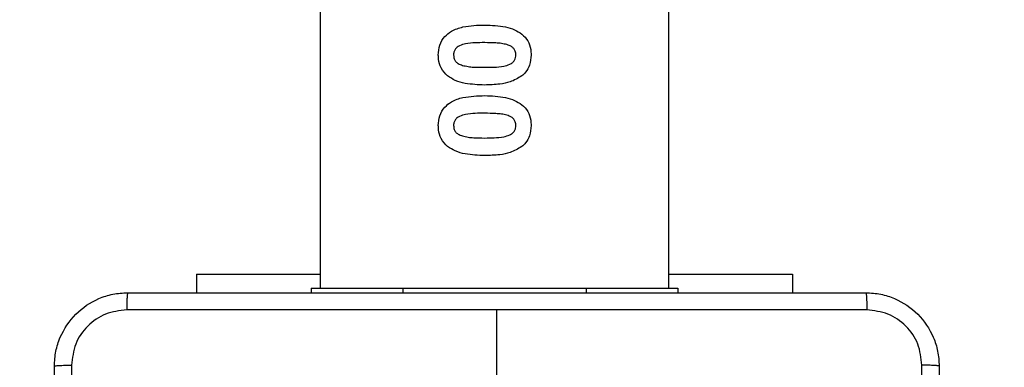
# Model space of a CAD drawing. Units: millimetres. Extents: x 3638 to 5306, y 2756 to 3863.
# Drawn here: x 4739 to 4749, y 3110 to 3113 of the extents above; entities that cross this region are included whole.
import ezdxf

# ---------------------------------------------------------------- set-up
doc = ezdxf.new("R2010")
doc.units = ezdxf.units.MM
doc.header["$LTSCALE"] = 200
doc.header["$PDSIZE"] = -1
doc.layers.add('VP-EQ', color=7, linetype='Continuous', true_color=0x8a3492)
doc.layers.add('VP-HIC', color=6, linetype='Continuous')
doc.dimstyles.get("Standard").update_dxf_attribs({"dimtxt": 14, "dimasz": 20, "dimexe": 20, "dimexo": 50, "dimgap": 20, "dimtad": 0, "dimdec": 0, "dimzin": 0, "dimdsep": 46, "dimtxsty": 'Standard', "dimcen": -0.09, "dimadec": 0, "dimazin": 0, "dimtfac": 1, "dimtdec": 4, "dimtofl": 0, "dimtmove": 0, "dimatfit": 3, "dimfxl": 70, "dimfxlon": 1, "dimtolj": 1, "dimtzin": 0, "dimarcsym": 0})

# ---------------------------------------------------------------- blocks, each defined once
blk = doc.blocks.new('wd1453')
at = {"color": 7, "linetype": 'Continuous', "lineweight": 25}
for p, q in [((4240.47, 3549.379), (4240.47, 3531.082)), ((4244.27, 3531.082), (4244.27, 3549.379)), ((4239.12, 3531.232), (4239.12, 3531.032)), ((4239.12, 3531.232), (4240.47, 3531.232)), ((4244.27, 3531.232), (4245.62, 3531.232)), ((4245.62, 3531.232), (4245.62, 3531.032)), ((4240.37, 3531.082), (4240.37, 3531.032)), ((4240.37, 3531.082), (4241.37, 3531.082)), ((4241.37, 3531.082), (4243.37, 3531.082)), ((4243.37, 3531.082), (4244.37, 3531.082)), ((4244.37, 3531.082), (4244.37, 3531.032)), ((4242.395, 3529.607), (4242.395, 3530.844))]:
    blk.add_line(p, q, dxfattribs=at)
at = {"color": 8, "linetype": 'Continuous', "lineweight": 25}
for p, q in [((4241.37, 3531.082), (4241.37, 3531.032)), ((4243.37, 3531.082), (4243.37, 3531.032))]:
    blk.add_line(p, q, dxfattribs=at)
at = {"color": 7, "linetype": 'Continuous', "lineweight": 25}
for points, knots in [([(4241.757, 3533.621), (4241.76, 3533.658), (4241.766, 3533.731), (4241.822, 3533.822), (4241.909, 3533.893), (4242.059, 3533.942), (4242.185, 3533.946), (4242.265, 3533.948)], [0, 0, 0, 0, 0.1570644, 0.3157825, 0.4523152, 0.6499402, 1, 1, 1, 1]), ([(4242.265, 3533.948), (4242.341, 3533.945), (4242.451, 3533.941), (4242.588, 3533.901), (4242.643, 3533.866), (4242.669, 3533.849)], [0, 0, 0, 0, 0.534737, 0.781694, 1, 1, 1, 1]), ([(4242.669, 3533.849), (4242.692, 3533.826), (4242.739, 3533.78), (4242.766, 3533.695), (4242.769, 3533.642), (4242.77, 3533.621)], [0, 0, 0, 0, 0.379415, 0.762205, 1, 1, 1, 1]), ([(4242.263, 3533.756), (4242.228, 3533.756), (4242.159, 3533.755), (4242.066, 3533.748), (4241.998, 3533.728), (4241.957, 3533.704), (4241.935, 3533.675), (4241.926, 3533.647), (4241.924, 3533.629), (4241.924, 3533.621)], [0, 0, 0, 0, 0.257139, 0.514804, 0.686279, 0.782864, 0.864653, 0.946399, 1, 1, 1, 1]), ([(4242.505, 3533.734), (4242.485, 3533.739), (4242.446, 3533.748), (4242.364, 3533.755), (4242.304, 3533.755), (4242.263, 3533.756)], [0, 0, 0, 0, 0.251488, 0.502651, 1, 1, 1, 1]), ([(4242.603, 3533.621), (4242.602, 3533.635), (4242.6, 3533.66), (4242.582, 3533.692), (4242.55, 3533.719), (4242.522, 3533.729), (4242.505, 3533.734)], [0, 0, 0, 0, 0.253043, 0.459572, 0.666977, 1, 1, 1, 1]), ([(4241.859, 3533.393), (4241.832, 3533.42), (4241.782, 3533.471), (4241.76, 3533.558), (4241.758, 3533.606), (4241.757, 3533.621)], [0, 0, 0, 0, 0.440934, 0.828109, 1, 1, 1, 1]), ([(4241.924, 3533.621), (4241.925, 3533.607), (4241.928, 3533.582), (4241.946, 3533.549), (4241.977, 3533.523), (4242.005, 3533.514), (4242.022, 3533.508)], [0, 0, 0, 0, 0.25895, 0.462862, 0.667226, 1, 1, 1, 1]), ([(4242.263, 3533.487), (4242.298, 3533.487), (4242.367, 3533.488), (4242.46, 3533.494), (4242.528, 3533.515), (4242.569, 3533.538), (4242.591, 3533.565), (4242.602, 3533.593), (4242.603, 3533.612), (4242.603, 3533.621)], [0, 0, 0, 0, 0.256275, 0.512895, 0.685605, 0.778912, 0.856937, 0.934595, 1, 1, 1, 1]), ([(4242.77, 3533.621), (4242.767, 3533.584), (4242.762, 3533.517), (4242.718, 3533.44), (4242.682, 3533.406), (4242.667, 3533.393)], [0, 0, 0, 0, 0.42699, 0.770588, 1, 1, 1, 1]), ([(4242.022, 3533.508), (4242.042, 3533.504), (4242.082, 3533.494), (4242.162, 3533.487), (4242.223, 3533.487), (4242.263, 3533.487)], [0, 0, 0, 0, 0.25369, 0.507135, 1, 1, 1, 1]), ([(4242.263, 3533.294), (4242.192, 3533.297), (4242.082, 3533.301), (4241.945, 3533.338), (4241.886, 3533.376), (4241.859, 3533.393)], [0, 0, 0, 0, 0.50062, 0.767441, 1, 1, 1, 1]), ([(4242.667, 3533.393), (4242.626, 3533.368), (4242.552, 3533.325), (4242.411, 3533.299), (4242.318, 3533.296), (4242.263, 3533.294)], [0, 0, 0, 0, 0.3397, 0.609543, 1, 1, 1, 1]), ([(4241.757, 3532.852), (4241.76, 3532.889), (4241.766, 3532.962), (4241.822, 3533.052), (4241.909, 3533.124), (4242.059, 3533.173), (4242.185, 3533.176), (4242.265, 3533.179)], [0, 0, 0, 0, 0.1570636, 0.3157955, 0.4523167, 0.6499406, 1, 1, 1, 1]), ([(4242.265, 3533.179), (4242.341, 3533.176), (4242.451, 3533.172), (4242.588, 3533.132), (4242.643, 3533.097), (4242.669, 3533.08)], [0, 0, 0, 0, 0.534738, 0.781694, 1, 1, 1, 1]), ([(4242.669, 3533.08), (4242.692, 3533.057), (4242.739, 3533.011), (4242.766, 3532.926), (4242.769, 3532.872), (4242.77, 3532.852)], [0, 0, 0, 0, 0.379415, 0.762205, 1, 1, 1, 1]), ([(4242.263, 3532.987), (4242.228, 3532.987), (4242.159, 3532.986), (4242.066, 3532.979), (4241.998, 3532.959), (4241.957, 3532.935), (4241.935, 3532.906), (4241.926, 3532.878), (4241.924, 3532.859), (4241.924, 3532.852)], [0, 0, 0, 0, 0.257139, 0.514804, 0.68628, 0.782865, 0.864653, 0.946399, 1, 1, 1, 1]), ([(4242.505, 3532.965), (4242.485, 3532.97), (4242.446, 3532.979), (4242.364, 3532.985), (4242.304, 3532.986), (4242.263, 3532.987)], [0, 0, 0, 0, 0.251481, 0.502645, 1, 1, 1, 1]), ([(4242.603, 3532.852), (4242.602, 3532.866), (4242.6, 3532.891), (4242.582, 3532.923), (4242.55, 3532.95), (4242.522, 3532.959), (4242.505, 3532.965)], [0, 0, 0, 0, 0.253036, 0.459559, 0.666958, 1, 1, 1, 1]), ([(4241.859, 3532.624), (4241.832, 3532.651), (4241.782, 3532.702), (4241.76, 3532.789), (4241.758, 3532.837), (4241.757, 3532.852)], [0, 0, 0, 0, 0.440934, 0.828109, 1, 1, 1, 1]), ([(4241.924, 3532.852), (4241.925, 3532.838), (4241.928, 3532.812), (4241.946, 3532.78), (4241.977, 3532.754), (4242.005, 3532.745), (4242.022, 3532.739)], [0, 0, 0, 0, 0.25895, 0.462862, 0.667226, 1, 1, 1, 1]), ([(4242.263, 3532.717), (4242.298, 3532.718), (4242.367, 3532.719), (4242.46, 3532.725), (4242.528, 3532.746), (4242.569, 3532.769), (4242.591, 3532.795), (4242.602, 3532.824), (4242.603, 3532.843), (4242.603, 3532.852)], [0, 0, 0, 0, 0.256276, 0.512898, 0.68561, 0.778917, 0.856965, 0.934624, 1, 1, 1, 1]), ([(4242.77, 3532.852), (4242.767, 3532.815), (4242.762, 3532.747), (4242.718, 3532.67), (4242.682, 3532.637), (4242.667, 3532.623)], [0, 0, 0, 0, 0.42699, 0.770588, 1, 1, 1, 1]), ([(4242.022, 3532.739), (4242.042, 3532.734), (4242.082, 3532.725), (4242.162, 3532.718), (4242.223, 3532.718), (4242.263, 3532.717)], [0, 0, 0, 0, 0.253682, 0.507133, 1, 1, 1, 1]), ([(4242.263, 3532.525), (4242.192, 3532.528), (4242.082, 3532.532), (4241.945, 3532.569), (4241.886, 3532.607), (4241.859, 3532.624)], [0, 0, 0, 0, 0.50062, 0.767441, 1, 1, 1, 1]), ([(4242.667, 3532.623), (4242.626, 3532.599), (4242.552, 3532.555), (4242.411, 3532.53), (4242.318, 3532.527), (4242.263, 3532.525)], [0, 0, 0, 0, 0.3397, 0.609543, 1, 1, 1, 1]), ([(4237.57, 3530.232), (4237.573, 3530.286), (4237.58, 3530.394), (4237.645, 3530.594), (4237.79, 3530.812), (4238.008, 3530.957), (4238.208, 3531.022), (4238.316, 3531.029), (4238.37, 3531.032)], [0, 0, 0, 0, 0.130546, 0.257579, 0.500013, 0.742677, 0.869629, 1, 1, 1, 1]), ([(4238.37, 3531.032), (4238.369, 3531.029), (4238.366, 3531.023), (4238.363, 3530.981), (4238.36, 3530.919), (4238.36, 3530.869), (4238.359, 3530.844)], [0, 0, 0, 0, 0.24994, 0.499868, 0.749624, 1, 1, 1, 1]), ([(4238.37, 3531.032), (4239.264, 3531.032), (4241.052, 3531.032), (4243.738, 3531.032), (4245.526, 3531.032), (4246.42, 3531.032)], [0, 0, 0, 0, 0.333297, 0.6667, 1, 1, 1, 1]), ([(4246.42, 3531.032), (4246.421, 3531.029), (4246.424, 3531.023), (4246.428, 3530.981), (4246.43, 3530.919), (4246.431, 3530.869), (4246.431, 3530.844)], [0, 0, 0, 0, 0.250361, 0.500116, 0.750054, 1, 1, 1, 1]), ([(4246.42, 3531.032), (4246.475, 3531.029), (4246.582, 3531.022), (4246.782, 3530.957), (4247, 3530.812), (4247.146, 3530.594), (4247.21, 3530.394), (4247.217, 3530.286), (4247.22, 3530.232)], [0, 0, 0, 0, 0.130545, 0.257568, 0.500013, 0.742672, 0.869632, 1, 1, 1, 1]), ([(4238.359, 3530.844), (4238.281, 3530.835), (4238.123, 3530.817), (4237.924, 3530.678), (4237.785, 3530.479), (4237.767, 3530.321), (4237.758, 3530.243)], [0, 0, 0, 0, 0.249955, 0.500057, 0.749973, 1, 1, 1, 1]), ([(4242.395, 3530.844), (4241.722, 3530.844), (4240.376, 3530.844), (4239.032, 3530.844), (4238.359, 3530.844)], [0, 0, 0, 0, 0.499991, 1, 1, 1, 1]), ([(4246.431, 3530.844), (4245.759, 3530.844), (4244.414, 3530.844), (4243.068, 3530.844), (4242.395, 3530.844)], [0, 0, 0, 0, 0.5000063, 1, 1, 1, 1]), ([(4247.032, 3530.243), (4247.023, 3530.321), (4247.005, 3530.479), (4246.866, 3530.678), (4246.667, 3530.817), (4246.51, 3530.835), (4246.431, 3530.844)], [0, 0, 0, 0, 0.249958, 0.500055, 0.749965, 1, 1, 1, 1]), ([(4237.57, 3530.232), (4237.573, 3530.233), (4237.578, 3530.236), (4237.621, 3530.239), (4237.683, 3530.242), (4237.733, 3530.242), (4237.758, 3530.243)], [0, 0, 0, 0, 0.250348, 0.5001217, 0.7500208, 1, 1, 1, 1]), ([(4237.57, 3522.182), (4237.57, 3523.076), (4237.57, 3524.864), (4237.57, 3527.55), (4237.57, 3529.338), (4237.57, 3530.232)], [0, 0, 0, 0, 0.333296, 0.666701, 1, 1, 1, 1]), ([(4237.758, 3530.243), (4237.758, 3529.346), (4237.758, 3527.553), (4237.758, 3524.86), (4237.758, 3523.068), (4237.758, 3522.171)], [0, 0, 0, 0, 0.333335, 0.666663, 1, 1, 1, 1]), ([(4247.032, 3522.171), (4247.032, 3523.068), (4247.032, 3524.86), (4247.032, 3527.553), (4247.032, 3529.346), (4247.032, 3530.243)], [0, 0, 0, 0, 0.333337, 0.666665, 1, 1, 1, 1]), ([(4247.22, 3530.232), (4247.217, 3530.233), (4247.211, 3530.236), (4247.169, 3530.239), (4247.107, 3530.242), (4247.057, 3530.242), (4247.032, 3530.243)], [0, 0, 0, 0, 0.2499265, 0.4998461, 0.7495938, 1, 1, 1, 1]), ([(4247.22, 3530.232), (4247.22, 3529.338), (4247.22, 3527.55), (4247.22, 3524.864), (4247.22, 3523.076), (4247.22, 3522.182)], [0, 0, 0, 0, 0.333296, 0.666701, 1, 1, 1, 1])]:
    blk.add_open_spline(points, degree=3, knots=knots, dxfattribs=at)
blk = doc.blocks.new('*D23')
at = {"layer": 'Defpoints', "color": 0}
for p in [(5019.437, 3843.454), (5019.437, 3425.91), (4033.304, 2932.999)]:
    blk.add_point(p, dxfattribs=at)
at = {"layer": 'VP-HIC', "color": 0, "lineweight": -2}
for p, q in [((4033.304, 3773.454), (4033.304, 3863.454)), ((5019.437, 3773.454), (5019.437, 3863.454)), ((4053.304, 3843.454), (4487.704, 3843.454)), ((4999.437, 3843.454), (4565.037, 3843.454))]:
    blk.add_line(p, q, dxfattribs=at)
at = {"layer": 'VP-HIC', "color": 0}
for points in [[(4053.304, 3846.788), (4053.304, 3840.121), (4033.304, 3843.454)], [(4999.437, 3840.121), (4999.437, 3846.788), (5019.437, 3843.454)]]:
    blk.add_solid(points, dxfattribs=at)
at = {"layer": 'VP-HIC', "color": 0, "insert": (4526.37, 3843.454), "char_height": 14, "attachment_point": 5}
blk.add_mtext('\\A1;986', dxfattribs=at)
blk = doc.blocks.new('*D24')
at = {"layer": 'Defpoints', "color": 0}
for p in [(4869.449, 3747.18), (4869.449, 3423.57), (4183.75, 2934.79)]:
    blk.add_point(p, dxfattribs=at)
at = {"layer": 'VP-HIC', "color": 0, "lineweight": -2}
for p, q in [((4183.75, 3677.18), (4183.75, 3767.18)), ((4869.449, 3677.18), (4869.449, 3767.18)), ((4203.75, 3747.18), (4494.664, 3747.18)), ((4849.449, 3747.18), (4571.997, 3747.18))]:
    blk.add_line(p, q, dxfattribs=at)
at = {"layer": 'VP-HIC', "color": 0}
for points in [[(4203.75, 3750.513), (4203.75, 3743.846), (4183.75, 3747.18)], [(4849.449, 3743.846), (4849.449, 3750.513), (4869.449, 3747.18)]]:
    blk.add_solid(points, dxfattribs=at)
at = {"layer": 'VP-HIC', "color": 0, "insert": (4533.331, 3747.18), "char_height": 14, "attachment_point": 5}
blk.add_mtext('\\A1;686', dxfattribs=at)
blk = doc.blocks.new('*D25')
at = {"layer": 'Defpoints', "color": 0}
for p in [(4840.733, 3452.958), (4209.839, 2905.976), (5189.286, 2905.976)]:
    blk.add_point(p, dxfattribs=at)
at = {"layer": 'VP-HIC', "color": 0, "lineweight": -2}
for p, q in [((5119.286, 3452.958), (5209.286, 3452.958)), ((5189.286, 3432.958), (5189.286, 3218.134)), ((5189.286, 2925.976), (5189.286, 3140.8)), ((5119.286, 2905.976), (5209.286, 2905.976))]:
    blk.add_line(p, q, dxfattribs=at)
at = {"layer": 'VP-HIC', "color": 0}
for points in [[(5192.619, 3432.958), (5185.953, 3432.958), (5189.286, 3452.958)], [(5185.953, 2925.976), (5192.619, 2925.976), (5189.286, 2905.976)]]:
    blk.add_solid(points, dxfattribs=at)
at = {"layer": 'VP-HIC', "color": 0, "insert": (5189.286, 3179.467), "char_height": 14, "attachment_point": 5, "rotation": 90}
blk.add_mtext('\\A1;547', dxfattribs=at)
blk = doc.blocks.new('*D26')
at = {"layer": 'Defpoints', "color": 0}
for p in [(4842.256, 3603.091), (4210.485, 2755.818), (5286.37, 2755.818)]:
    blk.add_point(p, dxfattribs=at)
at = {"layer": 'VP-HIC', "color": 0, "lineweight": -2}
for p, q in [((5216.37, 3603.091), (5306.37, 3603.091)), ((5286.37, 3583.091), (5286.37, 3218.121)), ((5286.37, 2775.818), (5286.37, 3140.788)), ((5216.37, 2755.818), (5306.37, 2755.818))]:
    blk.add_line(p, q, dxfattribs=at)
at = {"layer": 'VP-HIC', "color": 0}
for points in [[(5289.704, 3583.091), (5283.037, 3583.091), (5286.37, 3603.091)], [(5283.037, 2775.818), (5289.704, 2775.818), (5286.37, 2755.818)]]:
    blk.add_solid(points, dxfattribs=at)
at = {"layer": 'VP-HIC', "color": 0, "insert": (5286.37, 3179.454), "char_height": 14, "attachment_point": 5, "rotation": 90}
blk.add_mtext('\\A1;847', dxfattribs=at)

msp = doc.modelspace()

# ---------------------------------------------------------------- block references
at = {"layer": 'VP-EQ', "color": 2}
msp.add_blockref('wd1453', (501.465, -420.692), dxfattribs=at)

# ---------------------------------------------------------------- dimensions: what is measured, and where the dimension line sits
at = {"layer": 'VP-HIC', "color": 0}
for base, p1, p2, picture, middle in [((5019.437, 3843.454), (4033.304, 2932.999), (5019.437, 3425.91), '*D23', (4526.37, 3843.454)), ((4869.449, 3747.18), (4183.75, 2934.79), (4869.449, 3423.57), '*D24', (4533.331, 3747.18))]:
    dim = msp.add_linear_dim(base=base, p1=p1, p2=p2, dimstyle='Standard', dxfattribs=at)
    dim.commit()
    dim.dimension.update_dxf_attribs({"geometry": picture, "text_midpoint": middle, "dimtype": 160})
for base, p1, p2, picture, middle in [((5286.37, 2755.818), (4842.256, 3603.091), (4210.485, 2755.818), '*D26', (5286.37, 3179.454)), ((5189.286, 2905.976), (4840.733, 3452.958), (4209.839, 2905.976), '*D25', (5189.286, 3179.467))]:
    dim = msp.add_linear_dim(base=base, p1=p1, p2=p2, angle=90, dimstyle='Standard', dxfattribs=at)
    dim.commit()
    dim.dimension.update_dxf_attribs({"geometry": picture, "text_midpoint": middle, "dimtype": 160})

doc.saveas('drawing.dxf')
